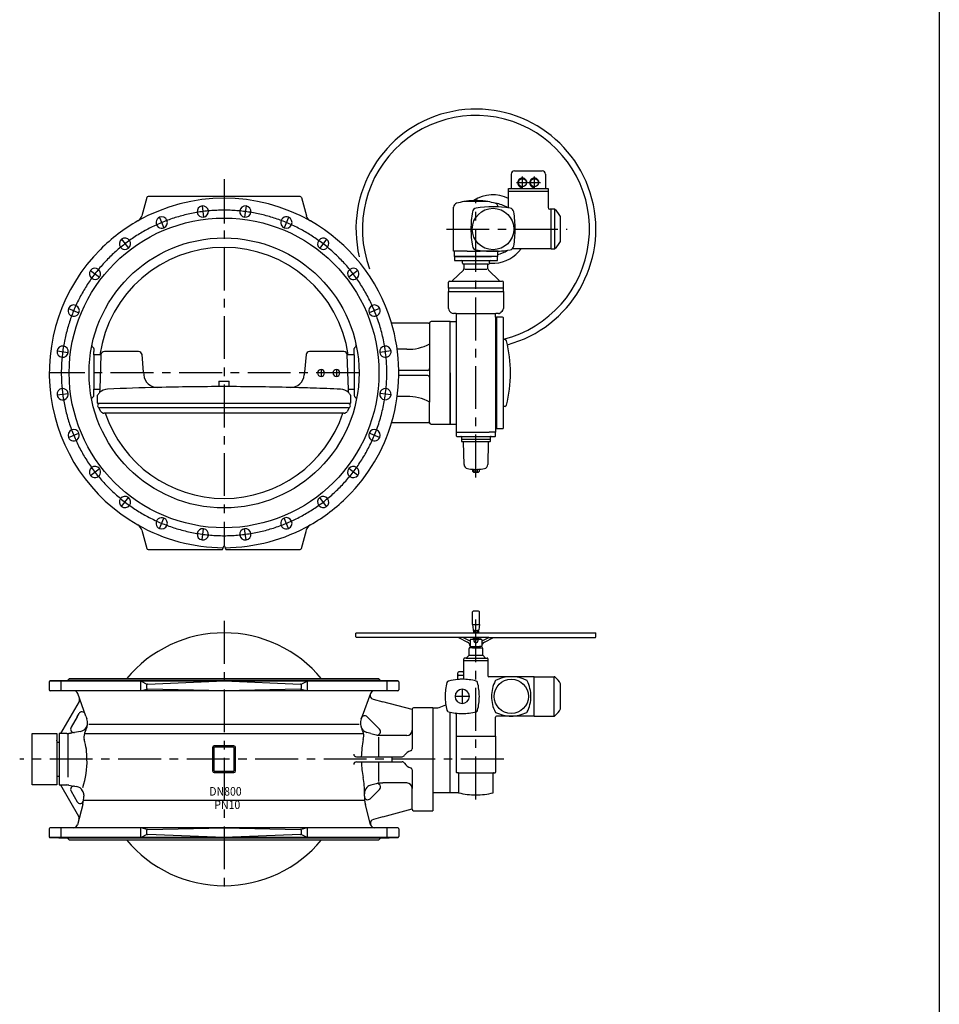
# Model space of a CAD drawing. Extents: x -61684 to 2034, y -77794 to -3771.
# Drawn here: x -34523 to -31839, y -43142 to -40268 of the extents above; entities that cross this region are included whole.
import ezdxf

# ---------------------------------------------------------------- set-up
doc = ezdxf.new("R2010")
doc.units = 0
doc.header["$LTSCALE"] = 100
doc.header["$MEASUREMENT"] = 0
doc.linetypes.add('CENTER', pattern=[2, 1.25, -0.25, 0.25, -0.25])
doc.linetypes.add('DASHDOT', pattern=[27, 13, -7, 0, -7])
for name, color, linetype in [('ARMATURE', 2, 'CONTINUOUS'), ('CENT', 3, 'CENTER'), ('VEKONY', 2, 'CONTINUOUS')]:
    doc.layers.add(name, color=color, linetype=linetype)
doc.styles.get("Standard").update_dxf_attribs({"font": 'SIMPLEX.shx', "width": 0.8, "height": 20})

# ---------------------------------------------------------------- blocks, each defined once
blk = doc.blocks.new('DN800 PN10 1 эл')
at = {"layer": 'ARMATURE'}
for p, q in [((-33088.3, -40719.1), (-33088.3, -40761.1)), ((-33078.3, -40709.1), (-32998.3, -40709.1)), ((-32988.3, -40719.1), (-32988.3, -40761.1)), ((-33095.8, -40761.1), (-33088.3, -40761.1)), ((-33095.8, -40769.1), (-33095.8, -40761.1)), ((-33095.8, -40816.6), (-33095.8, -40769.1)), ((-33095.8, -40769.1), (-32980.8, -40769.1)), ((-33088.3, -40761.1), (-32988.3, -40761.1)), ((-32988.3, -40761.1), (-32980.8, -40761.1)), ((-32980.8, -40761.1), (-32980.8, -40769.1)), ((-32980.8, -40769.1), (-32980.8, -40816.6)), ((-34152.1, -40787), (-34166.4, -40840.3)), ((-33704.4, -40784.1), (-34148.2, -40784.1)), ((-33700.5, -40787), (-33686.2, -40840.3)), ((-33156.3, -40799.1), (-33226.3, -40799.1)), ((-33256.3, -40944.1), (-33256.3, -40815.6)), ((-32971.3, -40821.6), (-32975.8, -40821.6)), ((-32971.3, -40936.6), (-32971.3, -40821.6)), ((-32961.7, -40821.6), (-32971.3, -40821.6)), ((-32944.3, -40915.6), (-32944.3, -40842.6)), ((-33253.8, -40944.1), (-33256.3, -40944.1)), ((-33253.8, -40959.1), (-33253.8, -40944.1)), ((-33217.3, -40944.1), (-33253.8, -40944.1)), ((-33217.3, -40944.1), (-33178.7, -40944.1)), ((-33161.3, -40944.1), (-33178.7, -40944.1)), ((-33128.8, -40944.1), (-33165.3, -40944.1)), ((-33128.8, -40944.1), (-33128.8, -40959.1)), ((-33126.3, -40944.1), (-33128.8, -40944.1)), ((-33126.3, -40943.7), (-33126.3, -40944.1)), ((-32971.3, -40936.6), (-33084.8, -40936.6)), ((-32971.3, -40936.6), (-32961.7, -40936.6)), ((-33201.3, -40959.1), (-33253.8, -40959.1)), ((-33201.3, -40959.1), (-33253.8, -40959.1)), ((-33201.3, -40959.1), (-33253.8, -40959.1)), ((-33253.8, -40959.1), (-33201.3, -40959.1)), ((-33253.8, -40959.1), (-33253.8, -40971.1)), ((-33253.8, -40971.1), (-33233.8, -40971.1)), ((-33236.3, -40959.1), (-33236.8, -40959.1)), ((-33236.3, -40959.1), (-33201.3, -40959.1)), ((-33233.8, -40971.1), (-33148.8, -40971.1)), ((-33230.8, -40979), (-33230.8, -40974.1)), ((-33201.3, -40959.1), (-33191.3, -40959.1)), ((-33201.3, -40959.1), (-33191.3, -40959.1)), ((-33191.3, -40959.1), (-33201.3, -40959.1)), ((-33128.8, -40959.1), (-33201.3, -40959.1)), ((-33128.8, -40959.1), (-33201.3, -40959.1)), ((-33128.8, -40959.1), (-33191.3, -40959.1)), ((-33191.3, -40959.1), (-33146.3, -40959.1)), ((-33191.3, -40959.1), (-33181.3, -40959.1)), ((-33151.8, -40979), (-33151.8, -40974.1)), ((-33148.8, -40971.1), (-33128.8, -40971.1)), ((-33142.9, -40959.1), (-33144.4, -40959.1)), ((-33128.8, -40959.1), (-33142.9, -40959.1)), ((-33128.8, -40971.1), (-33128.8, -40959.1)), ((-33259.5, -41029.8), (-33228, -40999.3)), ((-33226.3, -40982), (-33227.8, -40982)), ((-33156.3, -40982), (-33226.3, -40982)), ((-33226.3, -40982), (-33226.3, -40995.1)), ((-33156.3, -40995.1), (-33156.3, -40982)), ((-33156.3, -40982), (-33154.8, -40982)), ((-33154.5, -40999.3), (-33123, -41029.8)), ((-33271.3, -41051.6), (-33271.3, -41034.6)), ((-33268.3, -41031.6), (-33263.8, -41031.6)), ((-33263.8, -41031.6), (-33118.8, -41031.6)), ((-33118.8, -41031.6), (-33114.3, -41031.6)), ((-33111.3, -41051.6), (-33111.3, -41034.6)), ((-33111.3, -41051.6), (-33271.3, -41051.6)), ((-33271.3, -41051.6), (-33271.3, -41061.6)), ((-33271.3, -41061.6), (-33115.1, -41061.6)), ((-33271.3, -41111.4), (-33271.3, -41061.6)), ((-33115.1, -41061.6), (-33111.3, -41061.6)), ((-33111.3, -41061.6), (-33111.3, -41051.6)), ((-33111.3, -41061.6), (-33111.3, -41111.4)), ((-33264.2, -41122.6), (-33268.4, -41118.5)), ((-33114.2, -41118.5), (-33118.4, -41122.6)), ((-33266.3, -41149.1), (-33322.3, -41149.1)), ((-33266.3, -41449.1), (-33266.3, -41149.1)), ((-33266.3, -41149.1), (-33248.8, -41149.1)), ((-33266.3, -41169.1), (-33266.3, -41149.1)), ((-33249.8, -41125.6), (-33257.1, -41125.6)), ((-33248.8, -41125.6), (-33248.8, -41149.1)), ((-33133.8, -41126.6), (-33248.8, -41126.6)), ((-33248.8, -41149.1), (-33248.8, -41449.1)), ((-33133.8, -41136.6), (-33133.8, -41126.6)), ((-33133.8, -41136.6), (-33133.8, -41461.6)), ((-33133.5, -41136.6), (-33131.3, -41136.6)), ((-33125.4, -41125.6), (-33132.8, -41125.6)), ((-33131.3, -41136.6), (-33131.3, -41299.1)), ((-33113.3, -41136.6), (-33131.3, -41136.6)), ((-33111.3, -41201.6), (-33111.3, -41138.6)), ((-33329.7, -41154.1), (-33437.3, -41154.1)), ((-33326.3, -41153.1), (-33326.3, -41155.6)), ((-33326.3, -41155.6), (-33326.3, -41160.6)), ((-33326.3, -41160.6), (-33326.3, -41181.1)), ((-33326.3, -41181.1), (-33326.3, -41214.1)), ((-33111.3, -41396.6), (-33111.3, -41201.6)), ((-33107.1, -41201.6), (-33111.3, -41201.6)), ((-34307.2, -41225.7), (-34311.2, -41221.6)), ((-34306.3, -41227.8), (-34306.3, -41236.6)), ((-33546.3, -41246.6), (-33546.3, -41227.8)), ((-33541.3, -41221.6), (-33545.4, -41225.7)), ((-33393.3, -41230.1), (-33420.7, -41230.1)), ((-33326.3, -41214.1), (-33326.3, -41286.6)), ((-34306.3, -41246.6), (-34306.3, -41236.6)), ((-34306.3, -41246.6), (-34306.3, -41299.1)), ((-34288.8, -41246.6), (-34306.3, -41246.6)), ((-34285.5, -41246.2), (-34289, -41346.6)), ((-34285.5, -41246.6), (-34288.8, -41246.6)), ((-34285.5, -41246.2), (-34285.5, -41246.6)), ((-34175.7, -41236.6), (-34275.5, -41236.6)), ((-34161.3, -41296.6), (-34165.7, -41245.7)), ((-33686.8, -41245.7), (-33691.3, -41296.6)), ((-33577, -41236.6), (-33676.9, -41236.6)), ((-33563.5, -41346.6), (-33567.1, -41246.2)), ((-33567, -41246.6), (-33567.1, -41246.2)), ((-33563.8, -41246.6), (-33567, -41246.6)), ((-33546.3, -41246.6), (-33563.8, -41246.6)), ((-33546.3, -41246.6), (-33546.3, -41346.6)), ((-33331.3, -41291.6), (-33416.3, -41291.6)), ((-33326.3, -41286.6), (-33326.3, -41311.6)), ((-34306.3, -41299.1), (-34306.3, -41346.6)), ((-34161.3, -41296.6), (-34160.6, -41305)), ((-33692, -41305), (-33691.3, -41296.6)), ((-33331.3, -41306.6), (-33416.3, -41306.6)), ((-33326.3, -41311.6), (-33326.3, -41384.1)), ((-33266.3, -41299.1), (-33266.3, -41449.1)), ((-33131.3, -41299.1), (-33131.3, -41461.6)), ((-34306.3, -41346.6), (-34289, -41346.6)), ((-34306.3, -41356.6), (-34306.3, -41346.6)), ((-34289, -41346.6), (-34289.4, -41356.6)), ((-33941.3, -41323.1), (-33926.3, -41323.1)), ((-33941.3, -41323.1), (-33941.3, -41339.1)), ((-33926.3, -41323.1), (-33911.3, -41323.1)), ((-33911.3, -41339.1), (-33911.3, -41323.1)), ((-33563.5, -41346.6), (-33546.3, -41346.6)), ((-33563.2, -41356.6), (-33563.5, -41346.6)), ((-33546.3, -41346.6), (-33546.3, -41365.1)), ((-34312.1, -41372.4), (-34307.2, -41367.5)), ((-34306.3, -41365.1), (-34306.3, -41356.6)), ((-34306.3, -41365.3), (-34306.3, -41365.1)), ((-34295.3, -41387.4), (-34295.3, -41364.3)), ((-33557.3, -41364.3), (-33557.3, -41387.4)), ((-33546.3, -41365.1), (-33546.3, -41365.3)), ((-33545.4, -41367.5), (-33540.5, -41372.4)), ((-33393.3, -41368.1), (-33420.7, -41368.1)), ((-33926.3, -41388.4), (-34294.3, -41388.4)), ((-34285.7, -41411.4), (-34290.7, -41402.9)), ((-33926.3, -41401.4), (-34289.8, -41401.4)), ((-33563.8, -41388.4), (-33926.3, -41388.4)), ((-33562.8, -41401.4), (-33926.3, -41401.4)), ((-33561.9, -41402.9), (-33566.8, -41411.4)), ((-33558.3, -41388.4), (-33563.8, -41388.4)), ((-33326.3, -41437.6), (-33326.3, -41384.1)), ((-33107.1, -41396.6), (-33111.3, -41396.6)), ((-33111.3, -41414.4), (-33111.3, -41396.6)), ((-34253.8, -41416.4), (-34277.1, -41416.4)), ((-33926.3, -41416.4), (-34253.8, -41416.4)), ((-33598.8, -41416.4), (-33926.3, -41416.4)), ((-33575.5, -41416.4), (-33598.8, -41416.4)), ((-33111.3, -41459.6), (-33111.3, -41414.4)), ((-33437.3, -41444.1), (-33329.7, -41444.1)), ((-33326.3, -41442.6), (-33326.3, -41437.6)), ((-33326.3, -41445.1), (-33326.3, -41442.6)), ((-33322.3, -41449.1), (-33266.3, -41449.1)), ((-33266.3, -41449.1), (-33248.8, -41449.1)), ((-33248.8, -41449.1), (-33248.8, -41471.6)), ((-33133.8, -41461.6), (-33133.8, -41471.6)), ((-33131.3, -41461.6), (-33133.5, -41461.6)), ((-33131.3, -41461.6), (-33113.3, -41461.6)), ((-33248.8, -41471.6), (-33152.7, -41471.6)), ((-33248.8, -41471.6), (-33248.8, -41474.1)), ((-33248.8, -41474.1), (-33248.8, -41483)), ((-33247.2, -41484.6), (-33235.4, -41484.6)), ((-33235.4, -41484.6), (-33147.2, -41484.6)), ((-33233.8, -41486.2), (-33233.8, -41493.6)), ((-33148.8, -41493.6), (-33233.8, -41493.6)), ((-33233.8, -41493.6), (-33233.8, -41498)), ((-33133.8, -41471.6), (-33152.7, -41471.6)), ((-33148.8, -41493.6), (-33148.8, -41486.2)), ((-33148.8, -41498), (-33148.8, -41493.6)), ((-33147.2, -41484.6), (-33135.4, -41484.6)), ((-33133.8, -41483), (-33133.8, -41471.6)), ((-33232.2, -41499.6), (-33228.7, -41499.6)), ((-33228.7, -41499.6), (-33153.9, -41499.6)), ((-33225.9, -41566.6), (-33227.1, -41501.1)), ((-33155.5, -41501.1), (-33156.7, -41566.6)), ((-33153.9, -41499.6), (-33150.4, -41499.6)), ((-33200.7, -41587.2), (-33200.7, -41581.2)), ((-33181.8, -41581.2), (-33181.8, -41587.2)), ((-33198.4, -41588.6), (-33200.7, -41587.2)), ((-33198.4, -41588.6), (-33191.3, -41588.6)), ((-33196, -41587.2), (-33196, -41581.5)), ((-33191.3, -41588.6), (-33184.2, -41588.6)), ((-33186.6, -41587.2), (-33186.6, -41581.5)), ((-33184.2, -41588.6), (-33181.8, -41587.2)), ((-34166.4, -41757.8), (-34152.1, -41811.1)), ((-34166.4, -41757.8), (-34152.1, -41811.1)), ((-33700.5, -41811.1), (-33686.2, -41757.8)), ((-33931.3, -41814.1), (-33927.2, -41804.7)), ((-33925.4, -41804.7), (-33921.3, -41814.1)), ((-34148.2, -41814.1), (-33931.3, -41814.1)), ((-33921.3, -41814.1), (-33704.4, -41814.1))]:
    blk.add_line(p, q, dxfattribs=at)
for centre, radius in [((-33055.8, -40744.1), 11.6), ((-33020.8, -40744.1), 11.6), ((-33141.3, -40879.1), 60.5), ((-33926.3, -41299.1), 452), ((-33926.3, -41299.1), 394)]:
    blk.add_circle(centre, radius, dxfattribs=at)
for centre, radius, start, end in [((-33078.3, -40719.1), 10, 90, 180), ((-32998.3, -40719.1), 10, 0, 90), ((-33926.3, -41299.1), 510, 60.404, 119.596), ((-34148.2, -40788.1), 4, 90, 165), ((-33704.4, -40788.1), 4, 15, 90), ((-33244.3, -40815.6), 12, 106.3745, 180), ((-33191.3, -40996), 200, 100.0787, 106.3745), ((-33191.3, -40996), 200, 91.6537, 100.0787), ((-33141.3, -40879.1), 100, 62.9351, 123.8982), ((-33191.3, -40996), 200, 88.3463, 91.6537), ((-33191.3, -40996), 200, 79.9213, 88.3463), ((-33191.3, -40996), 200, 73.6255, 79.9213), ((-33138.3, -40815.6), 12, 5.5793, 73.6255), ((-33141.3, -40879.1), 75, 55.7867, 84.3608), ((-33988.3, -40828.1), 16.5, 97.5, 277.5), ((-33988.3, -40828.1), 16.5, 277.5, 97.5), ((-33864.3, -40828.1), 16.5, 82.5, 262.5), ((-33864.3, -40828.1), 16.5, 262.5, 82.5), ((-32905.9, -40879.1), 300, 170.3665, 180), ((-33188.9, -40831), 13, 99.5434, 170.3665), ((-33141.3, -41114.1), 300, 80.4566, 99.5434), ((-33100.8, -40816.6), 5, 348.9732, 0), ((-33093.7, -40831), 13, 9.6335, 80.4566), ((-33376.7, -40879.1), 300, 0, 9.6335), ((-32975.8, -40816.6), 5, 180, 270), ((-33009.8, -40879.1), 75, 29.1217, 50.0555), ((-33926.3, -41299.1), 510, 119.596, 135), ((-34190.5, -40833.9), 25, 299.596, 345), ((-34108.1, -40860.2), 16.5, 112.5, 292.5), ((-34108.1, -40860.2), 16.5, 292.5, 112.5), ((-33744.5, -40860.2), 16.5, 67.5, 247.5), ((-33744.5, -40860.2), 16.5, 247.5, 67.5), ((-33662.1, -40833.9), 25, 195, 240.404), ((-33926.3, -41299.1), 510, 17.0024, 60.404), ((-32905.9, -40879.1), 300, 180, 189.6335), ((-33376.7, -40879.1), 300, 350.3665, 0), ((-34215.5, -40922.2), 16.5, 127.5, 307.5), ((-34215.5, -40922.2), 16.5, 307.5, 127.5), ((-33637.1, -40922.2), 16.5, 52.5, 232.5), ((-33637.1, -40922.2), 16.5, 232.5, 52.5), ((-33009.8, -40879.1), 75, 309.9445, 330.8783), ((-33926.3, -41299.1), 510, 135, 240.404), ((-33926.3, -41299.1), 366.3, 8.2403, 171.7597), ((-33188.9, -40927.1), 13, 189.6335, 260.4566), ((-33141.3, -40644.1), 300, 260.4566, 270), ((-33141.3, -40644.1), 300, 270, 279.5434), ((-33141.3, -40879.1), 100, 273.2149, 324.9004), ((-33141.3, -40879.1), 75, 279.5941, 304.2133), ((-33093.7, -40927.1), 13, 279.5434, 350.3665), ((-33233.8, -40974.1), 3, 0, 90), ((-33148.8, -40974.1), 3, 90, 180), ((-34303.1, -41009.9), 16.5, 142.5, 322.5), ((-34303.1, -41009.9), 16.5, 322.5, 142.5), ((-33549.4, -41009.9), 16.5, 37.5, 217.5), ((-33549.4, -41009.9), 16.5, 217.5, 37.5), ((-33227.8, -40979), 3, 180, 270), ((-33232.3, -40995.1), 6, 315, 0), ((-33150.3, -40995.1), 6, 180, 225), ((-33154.8, -40979), 3, 270, 0), ((-33141.3, -40879.1), 100, 263.9728, 273.2149), ((-33268.3, -41034.6), 3, 90, 180), ((-33263.8, -41025.6), 6, 270, 315), ((-33118.8, -41025.6), 6, 225, 270), ((-33114.3, -41034.6), 3, 0, 90), ((-34365.1, -41117.3), 16.5, 157.5, 337.5), ((-34365.1, -41117.3), 16.5, 337.5, 157.5), ((-33487.4, -41117.3), 16.5, 22.5, 202.5), ((-33487.4, -41117.3), 16.5, 202.5, 22.5), ((-33261.3, -41111.4), 10, 180, 225), ((-33121.3, -41111.4), 10, 315, 0), ((-33926.3, -41299.1), 510, 0.8426, 17.0024), ((-33926.3, -41299.1), 510, 16.9586, 17.0024), ((-33322.3, -41153.1), 4, 90, 150.5314), ((-33257.1, -41115.6), 10, 225, 270), ((-33249.8, -41126.6), 1, 0, 90), ((-33132.8, -41126.6), 1, 90, 180), ((-33125.4, -41115.6), 10, 270, 301.7883), ((-33125.4, -41115.6), 10, 301.7883, 315), ((-33113.3, -41138.6), 2, 0, 90), ((-33329.7, -41150.1), 4, 270, 337.9757), ((-33322.3, -41153.1), 4, 157.9757, 180), ((-33322.3, -41153.1), 4, 150.5314, 157.9757), ((-33107.1, -41206.6), 5, 14.5934, 90), ((-33462.4, -41299.1), 372.1, 345.4066, 14.5934), ((-34397.2, -41237.1), 16.5, 172.5, 352.5), ((-34397.2, -41237.1), 16.5, 352.5, 172.5), ((-34309.1, -41219.5), 3, 168.2592, 225), ((-34309.3, -41227.8), 3, 0, 45), ((-33543.3, -41227.8), 3, 135, 180), ((-33926.3, -41299.1), 394, 11.7408, 12.3033), ((-33543.5, -41219.5), 3, 315, 11.7408), ((-33455.4, -41237.1), 16.5, 7.5, 187.5), ((-33455.4, -41237.1), 16.5, 187.5, 7.5), ((-33388.6, -41101.3), 128.9, 267.9345, 298.9276), ((-34275.5, -41246.6), 10, 90, 177.9969), ((-34175.7, -41246.6), 10, 5, 90), ((-33676.9, -41246.6), 10, 90, 175), ((-33577, -41246.6), 10, 2.0031, 90), ((-33643.3, -41299.1), 10, 90, 270), ((-33643.3, -41299.1), 10, 270, 90), ((-33598.3, -41299.1), 10, 90, 180), ((-33598.3, -41299.1), 10, 270, 90), ((-33926.3, -41299.1), 510, 359.1574, 0.8426), ((-33331.3, -41286.6), 5, 270, 0), ((-34120.7, -41301.5), 40, 185, 271.421), ((-33731.9, -41301.5), 40, 268.579, 355), ((-33598.3, -41299.1), 10, 180, 270), ((-33926.3, -41299.1), 510, 343.7495, 359.1574), ((-33331.3, -41311.6), 5, 0, 90), ((-34397.2, -41361.1), 16.5, 7.5, 187.5), ((-34264.8, -41381.5), 35, 92.4985, 134.6441), ((-33926.3, -49139.1), 7800, 91.42098, 92.49849), ((-33926.3, -49139.1), 7800, 90, 91.42098), ((-33926.3, -49139.1), 7800, 88.57902, 90), ((-33926.3, -49139.1), 7800, 88.09101, 88.57902), ((-33926.3, -49139.1), 7800, 87.50151, 88.09101), ((-33587.8, -41381.5), 35, 45.3559, 87.5015), ((-33455.4, -41361.1), 16.5, 352.5, 172.5), ((-34397.2, -41361.1), 16.5, 187.5, 7.5), ((-34310, -41374.5), 3, 135, 191.119), ((-34309.3, -41365.3), 3, 315, 0), ((-34264.8, -41381.5), 35, 134.6441, 150.6251), ((-33587.8, -41381.5), 35, 29.3749, 45.3559), ((-33543.3, -41365.3), 3, 180, 225), ((-33542.6, -41374.5), 3, 348.881, 45), ((-33455.4, -41361.1), 16.5, 172.5, 352.5), ((-33388.6, -41496.9), 128.9, 61.0724, 92.0655), ((-34294.3, -41387.4), 1, 180, 270), ((-34288.8, -41394.9), 6.5, 90, 270), ((-34289.8, -41402.4), 1, 90, 180), ((-34289.8, -41402.4), 1, 180, 210), ((-34289.8, -41402.4), 1, 83, 90), ((-33563.8, -41394.9), 6.5, 270, 90), ((-33562.8, -41402.4), 1, 0, 90), ((-33562.8, -41402.4), 1, 330, 0), ((-33558.3, -41387.4), 1, 270, 0), ((-33107.1, -41391.6), 5, 270, 345.4066), ((-34277.1, -41406.4), 10, 210, 270), ((-33926.3, -41299.1), 366.3, 198.6867, 341.3133), ((-33575.5, -41406.4), 10, 270, 330), ((-34365.1, -41480.9), 16.5, 22.5, 202.5), ((-33926.3, -41299.1), 510, 315, 343.7495), ((-33487.4, -41480.9), 16.5, 337.5, 157.5), ((-33329.7, -41448.1), 4, 22.0243, 90), ((-33322.3, -41445.1), 4, 180, 270), ((-33113.3, -41459.6), 2, 270, 0), ((-34365.1, -41480.9), 16.5, 202.5, 22.5), ((-33487.4, -41480.9), 16.5, 157.5, 337.5), ((-33247.2, -41483), 1.6, 180, 270), ((-33235.4, -41486.2), 1.6, 0, 90), ((-33147.2, -41486.2), 1.6, 90, 180), ((-33135.4, -41483), 1.6, 270, 0), ((-33232.2, -41498), 1.6, 180, 270), ((-33228.7, -41501.2), 1.6, 1, 90), ((-33153.9, -41501.2), 1.6, 90, 179), ((-33150.4, -41498), 1.6, 270, 0), ((-34303.1, -41588.2), 16.5, 37.5, 217.5), ((-34303.1, -41588.2), 16.5, 217.5, 37.5), ((-33549.4, -41588.2), 16.5, 142.5, 322.5), ((-33549.4, -41588.2), 16.5, 322.5, 142.5), ((-33213.9, -41566.4), 12, 181, 258.938), ((-33191.3, -41450.6), 130, 258.938, 263.0456), ((-33191.3, -41450.6), 130, 263.0456, 270), ((-33201.7, -41581.2), 1, 0, 85.4246), ((-33197, -41581.5), 1, 0, 87.4952), ((-33191.3, -41450.6), 130, 270, 276.9544), ((-33185.6, -41581.5), 1, 92.5048, 180), ((-33180.8, -41581.2), 1, 94.5754, 180), ((-33191.3, -41450.6), 130, 276.9544, 281.062), ((-33168.6, -41566.4), 12, 281.062, 359), ((-33198.4, -41585.8), 2.73, 270, 330), ((-33191.3, -41579.7), 8.87, 237.7958, 270), ((-33191.3, -41579.7), 8.87, 270, 302.2042), ((-33184.2, -41585.8), 2.73, 210, 270), ((-34215.5, -41675.9), 16.5, 52.5, 232.5), ((-34215.5, -41675.9), 16.5, 232.5, 52.5), ((-33926.3, -41299.1), 510, 299.596, 315), ((-33637.1, -41675.9), 16.5, 127.5, 307.5), ((-33637.1, -41675.9), 16.5, 307.5, 127.5), ((-34108.1, -41737.9), 16.5, 67.5, 247.5), ((-34108.1, -41737.9), 16.5, 247.5, 67.5), ((-33744.5, -41737.9), 16.5, 112.5, 292.5), ((-33744.5, -41737.9), 16.5, 292.5, 112.5), ((-33926.3, -41299.1), 510, 240.404, 269.6827), ((-34190.5, -41764.3), 25, 15, 60.404), ((-33988.3, -41770), 16.5, 82.5, 262.5), ((-33926.3, -41299.1), 510, 270.3173, 299.596), ((-33864.3, -41770), 16.5, 277.5, 97.5), ((-33662.1, -41764.3), 25, 119.596, 165), ((-33988.3, -41770), 16.5, 262.5, 82.5), ((-33864.3, -41770), 16.5, 97.5, 277.5), ((-33926.3, -41805.1), 1, 90, 156.5192), ((-33926.3, -41805.1), 1, 23.4808, 90), ((-34148.2, -41810.1), 4, 195, 270), ((-33704.4, -41810.1), 4, 270, 345)]:
    blk.add_arc(centre, radius, start, end, dxfattribs=at)
at = {"layer": 'CENT'}
for p, q in [((-33926.3, -40733.2), (-33926.3, -41804.1)), ((-33191.3, -41604), (-33191.3, -40792.5)), ((-32961.7, -40821.6), (-32961.7, -40936.6)), ((-33277.6, -40879.1), (-32924.8, -40879.1)), ((-33191.3, -40997.5), (-33223.4, -40997.5)), ((-33159.1, -40997.5), (-33191.3, -40997.5)), ((-33532.3, -41299.1), (-34378.3, -41299.1))]:
    blk.add_line(p, q, dxfattribs=at)
at = {"layer": 'CENT', "linetype": 'DASHDOT'}
for p, q in [((-33038.3, -40744.1), (-33073.3, -40744.1)), ((-33055.8, -40761.1), (-33055.8, -40726.2)), ((-33003.3, -40744.1), (-33038.3, -40744.1)), ((-33020.8, -40761.1), (-33020.8, -40726.2)), ((-33926.3, -40784.1), (-33926.3, -40862.6)), ((-33990.4, -40811.8), (-33986.1, -40844.5)), ((-33862.1, -40811.8), (-33866.4, -40844.5)), ((-34114.4, -40845), (-34101.7, -40875.5)), ((-33738.2, -40845), (-33750.8, -40875.5)), ((-34225.5, -40909.1), (-34205.4, -40935.3)), ((-33627.1, -40909.1), (-33647.2, -40935.3)), ((-34316.2, -40999.9), (-34290, -41020)), ((-33536.4, -40999.9), (-33562.5, -41020)), ((-34380.4, -41111), (-34349.9, -41123.6)), ((-33472.2, -41111), (-33502.7, -41123.6)), ((-34413.6, -41234.9), (-34380.9, -41239.2)), ((-33439, -41234.9), (-33471.7, -41239.2)), ((-33643.3, -41289.1), (-33643.3, -41309.1)), ((-33598.3, -41289.1), (-33598.3, -41309.1)), ((-34378.3, -41299.1), (-34436.3, -41299.1)), ((-34413.6, -41363.2), (-34380.9, -41358.9)), ((-33439, -41363.2), (-33471.7, -41358.9)), ((-34380.4, -41487.2), (-34349.9, -41474.5)), ((-33472.2, -41487.2), (-33502.7, -41474.5)), ((-34316.2, -41598.3), (-34290, -41578.2)), ((-33536.4, -41598.3), (-33562.5, -41578.2)), ((-34225.5, -41689), (-34205.4, -41662.8)), ((-33627.1, -41689), (-33647.2, -41662.8)), ((-34114.4, -41753.2), (-34101.7, -41722.7)), ((-33738.2, -41753.2), (-33750.8, -41722.7)), ((-33990.4, -41786.4), (-33986.1, -41753.7)), ((-33862.1, -41786.4), (-33866.4, -41753.7))]:
    blk.add_line(p, q, dxfattribs=at)
at = {"layer": 'CENT'}
for centre in [(-33055.8, -40744.1), (-33020.8, -40744.1)]:
    blk.add_arc(centre, 13.5, 8, 278, dxfattribs=at)
at = {"layer": 'CENT', "linetype": 'DASHDOT'}
for start, end in [(21.6942, 170.6098), (339.1408, 21.6942), (170.6098, 188.7795), (188.7795, 339.1408)]:
    blk.add_arc((-33926.3, -41299.1), 475, start, end, dxfattribs=at)
at = {"layer": 'VEKONY'}
for radius, start, end in [(350, 285.205, 193.4334), (331.4, 283.9703, 200.4681)]:
    blk.add_arc((-33191.3, -40879.1), radius, start, end, dxfattribs=at)
blk = doc.blocks.new('DN800 PN10 4 эл')
at = {"layer": 'ARMATURE'}
for p, q in [((-33201.3, -42033.7), (-33201.3, -41996.7)), ((-33183.3, -41994.7), (-33199.3, -41994.7)), ((-33181.3, -42033.7), (-33181.3, -41996.7)), ((-33201.3, -42033.7), (-33199.7, -42049.3)), ((-33181.3, -42033.7), (-33182.9, -42049.3)), ((-33541.3, -42058.7), (-33539.8, -42057.2)), ((-33541.3, -42069.7), (-33541.3, -42058.7)), ((-33539.8, -42057.2), (-32842.8, -42057.2)), ((-33198.5, -42051.4), (-33198.5, -42056.6)), ((-33198.1, -42050.7), (-33184.5, -42050.7)), ((-33196.7, -42050.7), (-33185.9, -42050.7)), ((-33194.9, -42051.4), (-33194.9, -42056.6)), ((-33187.7, -42051.4), (-33187.7, -42056.6)), ((-33184.1, -42051.4), (-33184.1, -42056.6)), ((-32841.3, -42058.7), (-32842.8, -42057.2)), ((-32841.3, -42069.7), (-32841.3, -42058.7)), ((-33539.8, -42071.2), (-33541.3, -42069.7)), ((-33153.5, -42071.2), (-33539.8, -42071.2)), ((-33242.2, -42071.2), (-33215.9, -42084.7)), ((-33229, -42071.2), (-33211.2, -42080.4)), ((-33198.3, -42077.2), (-33208.3, -42077.2)), ((-33208.3, -42077.2), (-33208.3, -42097.2)), ((-33208.3, -42097.2), (-33201.3, -42097.2)), ((-33201.3, -42097.2), (-33181.3, -42097.2)), ((-33201.3, -42101.2), (-33201.3, -42097.2)), ((-33198.5, -42077.1), (-33198.5, -42071.9)), ((-33197.5, -42077.6), (-33197.5, -42080)), ((-33185.9, -42077.7), (-33196.7, -42077.7)), ((-33194.9, -42077.1), (-33194.9, -42071.9)), ((-33187.7, -42077.1), (-33187.7, -42071.9)), ((-33185, -42080), (-33185, -42077.6)), ((-33174.3, -42077.2), (-33184.3, -42077.2)), ((-33184.1, -42077.1), (-33184.1, -42071.9)), ((-33181.3, -42101.2), (-33181.3, -42097.2)), ((-33174.3, -42097.2), (-33181.3, -42097.2)), ((-33180.3, -42071.2), (-33180.3, -42077.2)), ((-33180.3, -42097.2), (-33180.3, -42101.2)), ((-33174.3, -42077.2), (-33174.3, -42078.6)), ((-33174.3, -42078.6), (-33174.3, -42097.2)), ((-33174.3, -42097.2), (-33174.3, -42097.2)), ((-33171.4, -42080.4), (-33153.5, -42071.2)), ((-33166.7, -42084.7), (-33140.4, -42071.2)), ((-33153.5, -42071.2), (-33140.4, -42071.2)), ((-33140.4, -42071.2), (-32842.8, -42071.2)), ((-32842.8, -42071.2), (-32841.3, -42069.7)), ((-33219.3, -42131.2), (-33211.3, -42123.2)), ((-33211.3, -42123.2), (-33211.3, -42103.2)), ((-33211.3, -42123.2), (-33171.3, -42123.2)), ((-33201.3, -42101.2), (-33209.3, -42101.2)), ((-33201.3, -42101.2), (-33181.3, -42101.2)), ((-33181.3, -42101.2), (-33173.3, -42101.2)), ((-33171.3, -42123.2), (-33171.3, -42103.2)), ((-33171.3, -42123.2), (-33163.3, -42131.2)), ((-33226.3, -42138.2), (-33226.3, -42133.2)), ((-33226.3, -42138.2), (-33156.3, -42138.2)), ((-33226.3, -42168.2), (-33226.3, -42138.2)), ((-33219.3, -42131.2), (-33224.3, -42131.2)), ((-33219.3, -42131.2), (-33158.3, -42131.2)), ((-33163.3, -42131.2), (-33158.3, -42131.2)), ((-33156.3, -42133.2), (-33156.3, -42138.2)), ((-33156.3, -42138.2), (-33156.3, -42182.7)), ((-33243.8, -42184.2), (-33243.8, -42174.2)), ((-33243.8, -42193.7), (-33243.8, -42184.2)), ((-33229.3, -42171.2), (-33240.8, -42171.2)), ((-33240.8, -42181.2), (-33229.3, -42181.2)), ((-33226.3, -42178.2), (-33226.3, -42168.2)), ((-33226.3, -42193.3), (-33226.3, -42178.2)), ((-34436.3, -42201.1), (-34436.3, -42223.7)), ((-34383.3, -42196.7), (-34433.4, -42198.1)), ((-34433.3, -42198.1), (-34401.3, -42198.1)), ((-34401.3, -42198.1), (-33926.3, -42198.1)), ((-34378.3, -42191.7), (-34383.3, -42196.7)), ((-33926.3, -42196.7), (-34383.3, -42196.7)), ((-34331.3, -42191.7), (-34378.3, -42191.7)), ((-34210.7, -42191.7), (-34331.3, -42191.7)), ((-33926.3, -42191.7), (-34210.7, -42191.7)), ((-34151.3, -42220.3), (-34151.3, -42209.1)), ((-34149.4, -42207.1), (-33926.3, -42198.1)), ((-33641.8, -42191.7), (-33926.3, -42191.7)), ((-33469.3, -42196.7), (-33926.3, -42196.7)), ((-33926.3, -42198.1), (-33703.2, -42207.1)), ((-33926.3, -42198.1), (-33419.3, -42198.1)), ((-33701.3, -42209.1), (-33701.3, -42220.3)), ((-33474.3, -42191.7), (-33641.8, -42191.7)), ((-33469.3, -42196.7), (-33474.3, -42191.7)), ((-33419.2, -42198.1), (-33469.3, -42196.7)), ((-33416.3, -42201.1), (-33416.3, -42223.7)), ((-33025.8, -42185.7), (-33153.3, -42185.7)), ((-33021.3, -42185.7), (-33025.8, -42185.7)), ((-33021.3, -42185.7), (-32962.8, -42185.7)), ((-33021.3, -42300.7), (-33021.3, -42185.7)), ((-32944.3, -42279.7), (-32944.3, -42206.7)), ((-34401.3, -42226.7), (-34433.3, -42226.7)), ((-34364.7, -42226.7), (-34401.3, -42226.7)), ((-33926.3, -42226.7), (-34364.7, -42226.7)), ((-34329.5, -42300.4), (-34353.4, -42234.6)), ((-33926.3, -42226.7), (-34149.3, -42222.3)), ((-33703.2, -42222.3), (-33926.3, -42226.7)), ((-33487.9, -42226.7), (-33926.3, -42226.7)), ((-33499.2, -42234.6), (-33523.1, -42300.4)), ((-33419.3, -42226.7), (-33487.9, -42226.7)), ((-34349.3, -42258.2), (-34403.3, -42351.7)), ((-33491.4, -42251.2), (-33463.3, -42258.7)), ((-33377.3, -42281.7), (-33463.3, -42258.7)), ((-33298.7, -42275.3), (-33279.4, -42267.5)), ((-34355.2, -42302.9), (-34349.6, -42293.2)), ((-33377.3, -42280.7), (-33377.3, -42283.2)), ((-33377.3, -42283.2), (-33377.3, -42288.2)), ((-33377.3, -42288.2), (-33377.3, -42308.7)), ((-33317.3, -42276.7), (-33373.3, -42276.7)), ((-33317.3, -42276.7), (-33317.3, -42576.7)), ((-33317.3, -42276.7), (-33317.3, -42426.7)), ((-33317.3, -42276.7), (-33306.2, -42276.7)), ((-33266.3, -42426.7), (-33266.3, -42289.4)), ((-33248.8, -42294.9), (-33248.8, -42457.8)), ((-34355.2, -42302.9), (-34372.8, -42333.4)), ((-34329.5, -42300.4), (-34326.6, -42308.2)), ((-33526, -42308.2), (-33523.1, -42300.4)), ((-33508.8, -42302.7), (-33472.7, -42338.9)), ((-33508.8, -42302.7), (-33508.8, -42302.7)), ((-33377.3, -42308.7), (-33377.3, -42341.7)), ((-33133.8, -42359.2), (-33133.8, -42303.7)), ((-33021.3, -42300.7), (-33130.8, -42300.7)), ((-33021.3, -42300.7), (-32962.8, -42300.7)), ((-34486.3, -42402.2), (-34486.3, -42351.7)), ((-34486.3, -42351.7), (-34414.3, -42351.7)), ((-34414.3, -42351.7), (-34414.3, -42364.2)), ((-34407.3, -42351.7), (-34407.3, -42426.7)), ((-34403.3, -42351.7), (-34407.3, -42351.7)), ((-34384.9, -42351.7), (-34403.3, -42351.7)), ((-34369.3, -42349.5), (-34379.7, -42351.3)), ((-34379.7, -42351.3), (-34369.3, -42349.5)), ((-34362.4, -42348.2), (-34369.3, -42349.5)), ((-34369.3, -42349.5), (-34369.3, -42349.5)), ((-34345.1, -42345.2), (-34362.4, -42348.2)), ((-33509.4, -42348.3), (-33509.4, -42348.3)), ((-33497.5, -42351.5), (-33509.4, -42348.3)), ((-33497.5, -42351.5), (-33482.3, -42355.6)), ((-33482.3, -42355.6), (-33474.3, -42357.7)), ((-33377.3, -42341.7), (-33377.3, -42396.3)), ((-33266.3, -42426.7), (-33266.3, -42329.8)), ((-34414.3, -42364.2), (-34414.3, -42371.2)), ((-34414.3, -42372.7), (-34414.3, -42371.2)), ((-34414.3, -42372.7), (-34414.3, -42489.2)), ((-34414.3, -42376.8), (-34407.3, -42376.8)), ((-33463.3, -42357.7), (-33474.3, -42357.7)), ((-33393.3, -42357.7), (-33463.3, -42357.7)), ((-33248.8, -42359.2), (-33133.8, -42359.2)), ((-33133.8, -42359.2), (-33133.8, -42464.3)), ((-34486.3, -42426.7), (-34486.3, -42402.2)), ((-33959.8, -42392.7), (-33959.8, -42460.7)), ((-33955.8, -42393.7), (-33955.8, -42459.7)), ((-33926.3, -42387.7), (-33954.8, -42387.7)), ((-33926.3, -42387.7), (-33954.8, -42387.7)), ((-33898.8, -42391.7), (-33953.8, -42391.7)), ((-33898.8, -42391.7), (-33953.8, -42391.7)), ((-33897.8, -42387.7), (-33926.3, -42387.7)), ((-33897.8, -42387.7), (-33926.3, -42387.7)), ((-33896.8, -42459.7), (-33896.8, -42393.7)), ((-33892.8, -42460.7), (-33892.8, -42392.7)), ((-34486.3, -42452.7), (-34486.3, -42426.7)), ((-34407.3, -42426.7), (-34407.3, -42427.2)), ((-34407.3, -42427.2), (-34407.3, -42501.7)), ((-33540.1, -42419.2), (-33474.3, -42419.2)), ((-33540.1, -42419.2), (-33540.1, -42419.2)), ((-33540.1, -42434.2), (-33463.3, -42434.2)), ((-33474.3, -42419.2), (-33463.3, -42419.2)), ((-33463.3, -42419.2), (-33436.3, -42419.2)), ((-33463.3, -42434.2), (-33436.3, -42434.2)), ((-33436.3, -42419.2), (-33436.3, -42434.2)), ((-33436.3, -42419.2), (-33406.4, -42419.2)), ((-33436.3, -42434.2), (-33406.4, -42434.2)), ((-33266.3, -42523.7), (-33266.3, -42426.7)), ((-33266.3, -42523.7), (-33266.3, -42426.7)), ((-34486.3, -42501.7), (-34486.3, -42452.7)), ((-33954.8, -42465.7), (-33897.8, -42465.7)), ((-33953.8, -42461.7), (-33898.8, -42461.7)), ((-33377.3, -42457.2), (-33377.3, -42511.7)), ((-33248.8, -42457.8), (-33248.8, -42464.3)), ((-33243.8, -42465.8), (-33247.3, -42465.8)), ((-33243.8, -42465.8), (-33138.8, -42465.8)), ((-33241.8, -42467.8), (-33241.8, -42524.3)), ((-33140.8, -42524.3), (-33140.8, -42467.8)), ((-33138.8, -42465.8), (-33135.3, -42465.8)), ((-34407.3, -42476.7), (-34414.3, -42476.7)), ((-34414.3, -42489.2), (-34414.3, -42501.7)), ((-33482.3, -42497.9), (-33497.5, -42502)), ((-33474.3, -42495.7), (-33482.3, -42497.9)), ((-33474.3, -42495.7), (-33463.3, -42495.7)), ((-33393.3, -42495.7), (-33463.3, -42495.7)), ((-34414.3, -42501.7), (-34486.3, -42501.7)), ((-34407.3, -42501.7), (-34403.3, -42501.7)), ((-34403.3, -42501.7), (-34351, -42592.3)), ((-34403.3, -42501.7), (-34384.9, -42501.7)), ((-34379.7, -42502.2), (-34369.3, -42504)), ((-34372.8, -42520.1), (-34355.2, -42550.6)), ((-34369.3, -42504), (-34362.4, -42505.2)), ((-34362.4, -42505.2), (-34356.4, -42506.3)), ((-33516.8, -42534.1), (-33516.8, -42527.1)), ((-33472.7, -42514.6), (-33499.7, -42541.7)), ((-33377.3, -42565.2), (-33377.3, -42511.7)), ((-33317.3, -42523.7), (-33266.3, -42523.7)), ((-33266.3, -42523.7), (-33241.8, -42523.7)), ((-34335.8, -42530.9), (-34335.8, -42534.1)), ((-34338.9, -42559), (-34354, -42617.7)), ((-33498.6, -42617.7), (-33513.7, -42559)), ((-33463.3, -42594.8), (-33377.3, -42571.7)), ((-33377.3, -42570.2), (-33377.3, -42565.2)), ((-33377.3, -42571.7), (-33377.3, -42570.2)), ((-33377.3, -42572.7), (-33377.3, -42571.7)), ((-33373.3, -42576.7), (-33317.3, -42576.7)), ((-33463.3, -42594.8), (-33490.4, -42602)), ((-34436.3, -42629.7), (-34436.3, -42652.4)), ((-34365.6, -42626.7), (-34433.3, -42626.7)), ((-33926.3, -42626.7), (-34365.6, -42626.7)), ((-34151.3, -42644.4), (-34151.3, -42633.2)), ((-34149.3, -42631.2), (-33926.3, -42626.7)), ((-33926.3, -42626.7), (-33703.2, -42631.2)), ((-33487, -42626.7), (-33926.3, -42626.7)), ((-33701.3, -42633.2), (-33701.3, -42644.4)), ((-33419.3, -42626.7), (-33487, -42626.7)), ((-33416.3, -42629.7), (-33416.3, -42652.4)), ((-33926.3, -42655.4), (-34434, -42655.4)), ((-34433.4, -42655.4), (-34383.3, -42656.7)), ((-33926.3, -42656.7), (-34383.3, -42656.7)), ((-34383.3, -42656.7), (-34378.3, -42661.7)), ((-34378.3, -42661.7), (-33926.3, -42661.7)), ((-33926.3, -42655.4), (-34149.4, -42646.4)), ((-33703.2, -42646.4), (-33926.3, -42655.4)), ((-33418.6, -42655.4), (-33926.3, -42655.4)), ((-33469.3, -42656.7), (-33926.3, -42656.7)), ((-33926.3, -42661.7), (-33474.3, -42661.7)), ((-33474.3, -42661.7), (-33469.3, -42656.7)), ((-33469.3, -42656.7), (-33419.2, -42655.4))]:
    blk.add_line(p, q, dxfattribs=at)
blk.add_circle((-33088.3, -42243.2), 50, dxfattribs=at)
for centre, radius, start, end in [((-33199.3, -41996.7), 2, 90, 180), ((-33183.3, -41996.7), 2, 0, 90), ((-33926.3, -42426.7), 369, 39.5627, 140.4373), ((-33198.1, -42049.1), 1.6, 186, 270), ((-33196.7, -42053.7), 2.93, 90, 127.8789), ((-33196.7, -42054.3), 2.93, 232.1211, 270), ((-33196.7, -42053.7), 2.93, 52.1211, 90), ((-33196.7, -42054.3), 2.93, 270, 307.8789), ((-33191.3, -42061.5), 10.8, 70.5288, 109.4712), ((-33191.3, -42046.5), 10.8, 250.5288, 270), ((-33191.3, -42046.5), 10.8, 270, 289.4712), ((-33185.9, -42053.7), 2.93, 90, 127.8789), ((-33185.9, -42054.3), 2.93, 232.1211, 270), ((-33185.9, -42053.7), 2.93, 52.1211, 90), ((-33185.9, -42054.3), 2.93, 270, 307.8789), ((-33184.5, -42049.1), 1.6, 270, 354), ((-33222.3, -42097.2), 14, 0, 62.8132), ((-33210.3, -42078.6), 2, 242.8132, 0), ((-33196.7, -42074.2), 2.93, 90, 127.8789), ((-33196.7, -42074.8), 2.93, 232.1211, 270), ((-33191.3, -42080), 6.25, 180, 0), ((-33196.7, -42074.2), 2.93, 52.1211, 90), ((-33196.7, -42074.2), 2.93, 52.1211, 90), ((-33196.7, -42074.8), 2.93, 270, 307.8789), ((-33191.3, -42082), 10.8, 70.5288, 109.4712), ((-33191.3, -42067), 10.8, 250.5288, 289.4712), ((-33185.9, -42074.2), 2.93, 90, 127.8789), ((-33185.9, -42074.2), 2.93, 90, 127.8789), ((-33185.9, -42074.8), 2.93, 232.1211, 270), ((-33185.9, -42074.2), 2.93, 72.9679, 90), ((-33185.9, -42074.8), 2.93, 270, 287.0321), ((-33185.9, -42074.2), 2.93, 52.1211, 72.9679), ((-33185.9, -42074.8), 2.93, 287.0321, 307.8789), ((-33172.3, -42078.6), 2, 180, 297.1868), ((-33160.3, -42097.2), 14, 117.1868, 180), ((-33209.3, -42103.2), 2, 90, 180), ((-33173.3, -42103.2), 2, 0, 90), ((-33158.3, -42133.2), 2, 0, 90), ((-33240.8, -42174.2), 3, 90, 180), ((-33240.8, -42184.2), 3, 90, 180), ((-33229.3, -42168.2), 3, 270, 0), ((-33229.3, -42178.2), 3, 270, 0), ((-33153.3, -42182.7), 3, 180, 270), ((-34433.3, -42201.1), 3, 91.5, 180), ((-34149.3, -42209.1), 2, 92.2906, 180), ((-33703.3, -42209.1), 2, 0, 87.7094), ((-33419.3, -42201.1), 3, 0, 88.5), ((-33121.3, -42243.2), 160, 165.3364, 180), ((-33270.3, -42204.3), 6, 104.6636, 165.3364), ((-33231.3, -42353.2), 160, 94.4808, 104.6636), ((-33231.3, -42353.2), 160, 90, 94.4808), ((-33231.3, -42353.2), 160, 75.3364, 90), ((-33192.3, -42204.3), 6, 14.6636, 75.3364), ((-33341.3, -42243.2), 160, 0, 14.6636), ((-33341.3, -42243.2), 160, 0, 14.6636), ((-33045.8, -42243.2), 100, 152.9524, 180), ((-33132.6, -42198.9), 2.5, 117.0476, 152.9524), ((-33088.3, -42285.7), 100, 62.9524, 117.0476), ((-33044, -42198.9), 2.5, 27.0476, 62.9524), ((-33130.8, -42243.2), 100, 0, 27.0476), ((-32962.8, -42188.7), 3, 49.1956, 90), ((-33009.8, -42243.2), 75, 29.1217, 49.1956), ((-34433.3, -42223.7), 3, 180, 270), ((-34364.7, -42238.7), 12, 20, 90), ((-34149.3, -42220.3), 2, 180, 268.8542), ((-33703.3, -42220.3), 2, 271.1458, 0), ((-33488.2, -42239.6), 12, 165.6272, 255), ((-33487.9, -42238.7), 12, 90, 160), ((-33419.3, -42223.7), 3, 270, 0), ((-33231.3, -42243.2), 20.8, 90, 180), ((-33231.3, -42243.2), 20.8, 0, 90), ((-34359.7, -42252.2), 12, 330, 14.3728), ((-33121.3, -42243.2), 160, 180, 194.6636), ((-33231.3, -42243.2), 20.8, 180, 270), ((-33231.3, -42243.2), 20.8, 270, 0), ((-33341.3, -42243.2), 160, 345.3364, 0), ((-33045.8, -42243.2), 100, 180, 207.0476), ((-33045.8, -42243.2), 100, 180, 207.0476), ((-33130.8, -42243.2), 100, 332.9524, 0), ((-33130.8, -42243.2), 100, 332.9524, 0), ((-34340.9, -42298.2), 10, 20, 150), ((-33373.3, -42280.7), 4, 150.5314, 180), ((-33373.3, -42280.7), 4, 90, 150.5314), ((-33306.2, -42256.7), 20, 270, 292.0679), ((-33270.3, -42282.2), 6, 194.6636, 255.3364), ((-33231.3, -42133.2), 160, 255.3364, 262.775), ((-33231.3, -42133.2), 160, 262.775, 270), ((-33251.8, -42294.9), 3, 0, 82.775), ((-33231.3, -42133.2), 160, 270, 284.6636), ((-33192.3, -42282.2), 6, 284.6636, 345.3364), ((-33132.6, -42287.6), 2.5, 207.0476, 242.9524), ((-33088.3, -42200.7), 100, 242.9524, 270), ((-33088.3, -42200.7), 100, 270, 297.0476), ((-33044, -42287.6), 2.5, 297.0476, 332.9524), ((-33009.8, -42243.2), 75, 310.8044, 330.8783), ((-34349.4, -42320.6), 25, 280, 2.967), ((-34364.4, -42321.3), 40, 330.8831, 19.1169), ((-33488.2, -42321.3), 40, 160.8831, 209.1169), ((-33515.9, -42309.8), 10, 45, 159.9224), ((-33130.8, -42303.7), 3, 90, 180), ((-32962.8, -42297.7), 3, 270, 310.8044), ((-34384.9, -42321.7), 30, 270, 280), ((-34384.9, -42321.7), 30, 270, 280), ((-34364.2, -42338.4), 10, 150, 280), ((-34285.8, -42365.1), 50, 150.8831, 175.4974), ((-33502.9, -42324.2), 25, 190.9781, 255), ((-33566.8, -42365.1), 50, 17.2123, 29.1169), ((-33562.2, -42357.6), 43.7, 345.2719, 9.5014), ((-33479.8, -42345.9), 10, 255, 45), ((-33393.3, -42341.7), 16, 270, 0), ((-34314.7, -42362.9), 21, 175.4974, 197.383), ((-34510.3, -42424.1), 184, 359.1796, 17.383), ((-33248.1, -42425.7), 277.7, 168.1552, 178.6713), ((-33954.8, -42392.7), 5, 90, 180), ((-33954.8, -42392.7), 5, 90, 180), ((-33953.8, -42393.7), 2, 90, 180), ((-33898.8, -42393.7), 2, 0, 90), ((-33897.8, -42392.7), 5, 0, 90), ((-33897.8, -42392.7), 5, 0, 90), ((-33540.1, -42411.6), 7.66, 180, 270.0001), ((-33377.3, -42426.7), 25, 101.1599, 151.9854), ((-33383.3, -42396.3), 6, 281.1599, 0), ((-34552.2, -42435.2), 226, 341.0402, 2.1364), ((-33540.1, -42441.9), 7.66, 89.9999, 180), ((-33248.1, -42425.7), 277.7, 181.7666, 191.1879), ((-33406.4, -42411.2), 8, 270, 331.9854), ((-33406.4, -42442.2), 8, 28.0146, 90), ((-33377.3, -42426.7), 25, 208.0146, 258.8401), ((-33954.8, -42460.7), 5, 180, 270), ((-33953.8, -42459.7), 2, 180, 270), ((-33898.8, -42459.7), 2, 270, 0), ((-33897.8, -42460.7), 5, 270, 0), ((-33383.3, -42457.2), 6, 0, 78.8401), ((-33247.3, -42464.3), 1.5, 180, 270), ((-33243.8, -42467.8), 2, 0, 90), ((-33138.8, -42467.8), 2, 90, 180), ((-33135.3, -42464.3), 1.5, 270, 0), ((-33722.6, -42519.2), 206, 357.8163, 11.1032), ((-33479.8, -42507.6), 10, 315, 105), ((-33393.3, -42511.7), 16, 0, 90), ((-34384.9, -42531.7), 30, 80, 90), ((-34364.2, -42515.1), 10, 80, 210), ((-34360.8, -42530.9), 25, 30, 80), ((-34360.8, -42530.9), 25, 0, 30), ((-33490.8, -42527.1), 26, 135, 180), ((-33490.8, -42527.1), 26, 105, 135), ((-33191.3, -42330.7), 200, 255.3745, 270), ((-33191.3, -42330.7), 200, 270, 284.6255), ((-34346.5, -42545.6), 10, 210, 352.2935), ((-34435.8, -42534.1), 100, 345.6272, 352.7564), ((-34435.8, -42534.1), 100, 352.7564, 0), ((-33416.8, -42534.1), 100, 180, 187.2436), ((-33506.8, -42534.6), 10, 179.3642, 315), ((-33416.8, -42534.1), 100, 187.2436, 194.3728), ((-33373.3, -42572.7), 4, 180, 270), ((-34361.4, -42598.3), 12, 345.6272, 30), ((-33487.3, -42613.6), 12, 105, 194.3728), ((-34433.3, -42629.7), 3, 90, 180), ((-34365.6, -42614.7), 12, 270, 345.6272), ((-34149.3, -42633.2), 2, 91.1458, 180), ((-33703.3, -42633.2), 2, 0, 88.8542), ((-33487, -42614.7), 12, 194.3728, 270), ((-33419.3, -42629.7), 3, 0, 90), ((-34433.3, -42652.4), 3, 180, 268.5), ((-33926.3, -42426.7), 369, 219.5627, 320.4373), ((-34149.3, -42644.4), 2, 180, 267.7094), ((-33703.3, -42644.4), 2, 272.2906, 0), ((-33419.3, -42652.4), 3, 271.5, 283.0542), ((-33419.3, -42652.4), 3, 283.0542, 0)]:
    blk.add_arc(centre, radius, start, end, dxfattribs=at)
at = {"layer": 'ARMATURE', "linetype": 'DASHDOT'}
blk.add_arc((-33224.3, -42133.2), 2, 90, 180, dxfattribs=at)
at = {"layer": 'CENT'}
for p, q in [((-33191.3, -42543.6), (-33191.3, -41994.7)), ((-33926.3, -42022.8), (-33926.3, -42810.7)), ((-33201.3, -42033.7), (-33181.3, -42033.7)), ((-34169.1, -42225.7), (-34169.1, -42199.7)), ((-34168.4, -42198.5), (-34151.3, -42207.1)), ((-33701.3, -42207.1), (-33684.2, -42198.5)), ((-33683.5, -42199.7), (-33683.5, -42225.7)), ((-32962.8, -42300.7), (-32962.8, -42186.5)), ((-34167.7, -42226.4), (-34151.3, -42222.2)), ((-33701.3, -42222.2), (-33684.9, -42226.4)), ((-34382.3, -42353.6), (-34382.3, -42500.6)), ((-33474.3, -42419.2), (-33474.3, -42362.2)), ((-33110.2, -42426.7), (-34522.7, -42426.7)), ((-33474.3, -42491.2), (-33474.3, -42434.2)), ((-34169.1, -42653.8), (-34169.1, -42627.8)), ((-34151.3, -42631.2), (-34167.7, -42627.1)), ((-33684.9, -42627.1), (-33701.3, -42631.2)), ((-33683.5, -42627.8), (-33683.5, -42653.8)), ((-34151.3, -42646.4), (-34168.4, -42655)), ((-33684.2, -42655), (-33701.3, -42646.4))]:
    blk.add_line(p, q, dxfattribs=at)
at = {"layer": 'CENT', "linetype": 'DASHDOT'}
for p, q in [((-34401.3, -42226.7), (-34401.3, -42198.1)), ((-33451.3, -42198.1), (-33451.3, -42226.7)), ((-33231.3, -42222.5), (-33231.3, -42264)), ((-33210.5, -42243.2), (-33252, -42243.2)), ((-34401.3, -42655.4), (-34401.3, -42626.7)), ((-33451.3, -42626.7), (-33451.3, -42655.4))]:
    blk.add_line(p, q, dxfattribs=at)
at = {"layer": 'CENT', "linetype": 'Continuous'}
for p, q in [((-33532, -42324.8), (-34320.6, -42324.8)), ((-33520.3, -42352.1), (-34332.3, -42352.1)), ((-33516, -42546.7), (-34336.6, -42546.7))]:
    blk.add_line(p, q, dxfattribs=at)
at = {"layer": 'ARMATURE', "width": 0.9}
for s, p in [('DN800', (-33969.4, -42532.7)), ('PN10', (-33954.7, -42571.8))]:
    blk.add_text(s, height=25, dxfattribs=at).set_placement(p)

msp = doc.modelspace()

# ---------------------------------------------------------------- linework, layer by layer
at = {"layer": 'VEKONY'}
msp.add_line((-31839, -15651.1), (-31839, -62801), dxfattribs=at)

# ---------------------------------------------------------------- block references
for name in ['DN800 PN10 1 эл', 'DN800 PN10 4 эл']:
    msp.add_blockref(name, (0, 0), dxfattribs=at)

doc.saveas('drawing.dxf')
